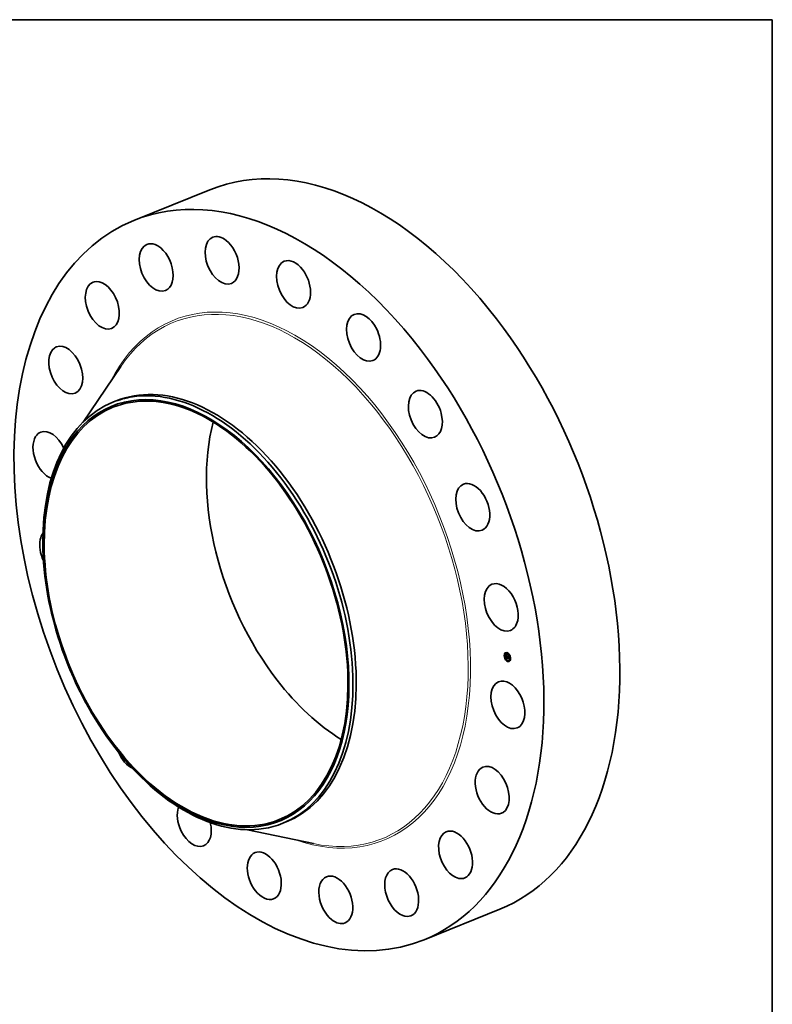
# Model space of a CAD drawing. Extents: x 0 to 10.8, y 0 to 8.2.
# Drawn here: x 6.8 to 10.8, y 3 to 8.2 of the extents above; entities that cross this region are included whole.
import ezdxf

# ---------------------------------------------------------------- set-up
doc = ezdxf.new("R2010")
doc.units = 0
doc.header["$MEASUREMENT"] = 0
doc.layers.get('0').update_dxf_attribs({"lineweight": 13})
doc.layers.add('1', color=7, linetype='Continuous', lineweight=13)

msp = doc.modelspace()

# ---------------------------------------------------------------- linework, layer by layer
at = {"color": 7, "lineweight": 35, "ltscale": 0.010825}
for p, q in [((7.374721, 7.189441), (7.776293, 7.351442)), ((8.908686, 3.387211), (9.310257, 3.549212))]:
    msp.add_line(p, q, dxfattribs=at)
at = {"color": 7, "lineweight": 35, "ltscale": 0.008894}
msp.add_line((7.106486, 6.123282), (7.306257, 6.417653), dxfattribs=at)
at = {"color": 7, "lineweight": 35, "ltscale": 0.000465}
for p, q in [((7.264255, 6.228315), (7.281502, 6.235273)), ((8.162186, 4.002619), (8.179433, 4.009577))]:
    msp.add_line(p, q, dxfattribs=at)
at = {"color": 7, "lineweight": 35, "ltscale": 3e-05}
for p, q in [((9.338194, 4.901264), (9.337099, 4.900822)), ((9.339317, 4.898482), (9.338222, 4.89804)), ((9.3431, 4.899855), (9.342005, 4.899413)), ((9.348426, 4.903688), (9.34733, 4.903247)), ((9.349548, 4.900906), (9.348453, 4.900464)), ((9.359482, 4.894089), (9.358387, 4.893647)), ((9.334782, 4.888236), (9.333686, 4.887794)), ((9.335904, 4.885454), (9.334809, 4.885012)), ((9.340186, 4.872236), (9.339091, 4.871794)), ((9.341309, 4.869454), (9.340214, 4.869012)), ((9.345055, 4.884992), (9.34615, 4.885434)), ((9.345161, 4.870989), (9.346256, 4.87143)), ((9.345398, 4.87108), (9.346493, 4.871522)), ((9.345456, 4.875702), (9.346551, 4.876144)), ((9.345631, 4.871164), (9.346726, 4.871606)), ((9.345824, 4.87547), (9.346919, 4.875912)), ((9.34586, 4.871241), (9.346956, 4.871682)), ((9.346007, 4.875516), (9.347103, 4.875958)), ((9.346085, 4.871309), (9.347181, 4.871751)), ((9.34786, 4.88833), (9.348955, 4.888772)), ((9.348161, 4.883946), (9.349256, 4.884387)), ((9.348207, 4.88364), (9.349302, 4.884082)), ((9.348779, 4.883737), (9.349874, 4.884179)), ((9.349124, 4.883621), (9.35022, 4.884063)), ((9.349323, 4.883554), (9.350418, 4.883996)), ((9.351243, 4.862637), (9.350147, 4.862195)), ((9.352365, 4.859855), (9.35127, 4.859413)), ((9.357691, 4.863688), (9.356596, 4.863246)), ((9.360604, 4.891307), (9.359509, 4.890865)), ((9.361474, 4.865061), (9.360379, 4.86462)), ((9.362596, 4.862279), (9.361501, 4.861837)), ((9.364887, 4.878089), (9.363791, 4.877648)), ((9.366009, 4.875307), (9.364914, 4.874865))]:
    msp.add_line(p, q, dxfattribs=at)
at = {"color": 7, "lineweight": 35, "ltscale": 5e-06}
for p, q in [((9.343484, 4.894373), (9.343611, 4.894212)), ((9.343611, 4.894212), (9.343731, 4.89406)), ((9.343731, 4.89406), (9.343846, 4.893918)), ((9.344011, 4.89449), (9.344192, 4.894563)), ((9.344254, 4.894155), (9.344446, 4.894233)), ((9.344496, 4.893842), (9.344697, 4.893923)), ((9.345215, 4.892489), (9.345352, 4.892369)), ((9.345352, 4.892369), (9.345498, 4.892244)), ((9.345621, 4.891916), (9.345451, 4.891844)), ((9.345498, 4.892244), (9.345652, 4.892113)), ((9.345621, 4.891916), (9.345799, 4.891988)), ((9.345805, 4.891983), (9.345621, 4.891916)), ((9.345652, 4.892113), (9.345805, 4.891983)), ((9.346256, 4.892419), (9.346168, 4.892243)), ((9.344438, 4.890316), (9.344427, 4.890097)), ((9.344456, 4.890514), (9.344438, 4.890316)), ((9.344481, 4.890693), (9.344456, 4.890514)), ((9.344597, 4.883294), (9.344792, 4.883373)), ((9.344781, 4.889961), (9.344973, 4.890038)), ((9.344782, 4.889606), (9.344974, 4.889683)), ((9.344797, 4.890281), (9.344986, 4.890357)), ((9.344801, 4.889214), (9.344988, 4.889289)), ((9.344821, 4.888936), (9.345003, 4.88901)), ((9.344831, 4.890564), (9.34502, 4.890641)), ((9.344843, 4.888664), (9.345022, 4.888736)), ((9.344865, 4.888398), (9.345045, 4.88847)), ((9.344882, 4.890812), (9.34508, 4.890892)), ((9.344889, 4.888137), (9.345072, 4.888211)), ((9.344952, 4.891023), (9.345039, 4.891199)), ((9.344971, 4.889896), (9.344973, 4.889715)), ((9.344973, 4.889715), (9.344978, 4.889521)), ((9.344978, 4.889521), (9.344986, 4.889314)), ((9.345054, 4.890807), (9.345012, 4.890599)), ((9.345013, 4.888859), (9.345027, 4.888677)), ((9.345027, 4.888677), (9.345045, 4.888478)), ((9.345045, 4.888478), (9.345067, 4.888261)), ((9.345114, 4.891002), (9.345054, 4.890807)), ((9.345193, 4.891184), (9.345114, 4.891002)), ((9.345143, 4.891338), (9.345337, 4.891417)), ((9.345162, 4.879349), (9.345159, 4.879162)), ((9.345159, 4.879162), (9.345163, 4.878961)), ((9.345163, 4.878961), (9.345175, 4.878747)), ((9.345175, 4.878747), (9.345188, 4.878566)), ((9.345188, 4.878566), (9.345204, 4.878384)), ((9.34529, 4.891354), (9.345193, 4.891184)), ((9.345204, 4.878384), (9.345222, 4.878202)), ((9.345222, 4.878202), (9.345243, 4.878018)), ((9.345243, 4.878018), (9.345266, 4.877834)), ((9.345406, 4.89151), (9.34529, 4.891354)), ((9.345456, 4.875702), (9.345454, 4.875505)), ((9.345454, 4.875505), (9.345455, 4.87531)), ((9.345455, 4.87531), (9.345459, 4.875119)), ((9.345459, 4.875119), (9.345467, 4.87493)), ((9.345467, 4.87493), (9.345478, 4.874744)), ((9.345559, 4.879158), (9.34576, 4.879239)), ((9.345565, 4.878994), (9.345759, 4.879072)), ((9.345567, 4.879694), (9.345589, 4.87989)), ((9.345574, 4.878817), (9.345764, 4.878894)), ((9.345585, 4.878628), (9.345574, 4.878817)), ((9.345585, 4.878628), (9.345775, 4.878705)), ((9.345603, 4.873803), (9.345651, 4.873597)), ((9.345651, 4.873597), (9.345706, 4.873404)), ((9.345706, 4.873404), (9.345768, 4.873222)), ((9.345762, 4.879348), (9.345757, 4.87916)), ((9.345757, 4.87916), (9.34576, 4.878965)), ((9.34576, 4.878965), (9.34577, 4.878762)), ((9.345775, 4.879527), (9.345762, 4.879348)), ((9.345768, 4.873222), (9.345836, 4.873052)), ((9.345858, 4.874871), (9.346041, 4.874945)), ((9.345876, 4.874647), (9.346056, 4.87472)), ((9.345901, 4.874434), (9.345876, 4.874647)), ((9.345901, 4.874434), (9.346077, 4.874506)), ((9.345931, 4.874232), (9.345901, 4.874434)), ((9.345931, 4.874232), (9.346104, 4.874302)), ((9.345967, 4.874041), (9.345931, 4.874232)), ((9.345967, 4.874041), (9.346137, 4.874109)), ((9.34601, 4.87386), (9.345967, 4.874041)), ((9.34601, 4.87386), (9.346177, 4.873927)), ((9.346049, 4.874806), (9.346066, 4.874604)), ((9.346066, 4.874604), (9.346088, 4.874413)), ((9.346088, 4.874413), (9.346115, 4.874231)), ((9.346171, 4.873382), (9.346341, 4.87345)), ((9.346237, 4.873243), (9.346407, 4.873312)), ((9.346388, 4.872996), (9.346569, 4.873069)), ((9.346478, 4.87288), (9.346664, 4.872955)), ((9.346736, 4.871467), (9.346523, 4.871422)), ((9.346577, 4.872768), (9.346775, 4.872848)), ((9.346945, 4.871504), (9.346736, 4.871467)), ((9.346833, 4.871927), (9.346992, 4.871836)), ((9.34715, 4.871533), (9.346945, 4.871504)), ((9.346992, 4.871836), (9.347162, 4.871752)), ((9.347162, 4.871752), (9.347342, 4.871675)), ((9.347381, 4.872187), (9.347222, 4.872273)), ((9.34755, 4.872105), (9.347381, 4.872187)), ((9.348785, 4.883441), (9.348803, 4.883255)), ((9.348803, 4.883255), (9.348832, 4.88307)), ((9.348832, 4.88307), (9.348872, 4.882887)), ((9.348872, 4.882887), (9.348922, 4.882705)), ((9.34888, 4.888232), (9.349069, 4.888308)), ((9.348922, 4.882705), (9.348984, 4.882524)), ((9.348984, 4.882524), (9.349056, 4.882344)), ((9.349056, 4.882344), (9.34914, 4.882165)), ((9.349142, 4.88343), (9.349124, 4.883621)), ((9.34914, 4.882165), (9.349234, 4.881988)), ((9.349142, 4.88343), (9.349328, 4.883505)), ((9.349169, 4.883244), (9.349142, 4.88343)), ((9.349152, 4.881769), (9.349323, 4.881838)), ((9.349169, 4.883244), (9.34935, 4.883318)), ((9.349204, 4.883063), (9.349169, 4.883244)), ((9.349204, 4.883063), (9.349384, 4.883135)), ((9.349248, 4.882886), (9.349204, 4.883063)), ((9.349234, 4.881988), (9.349339, 4.881812)), ((9.349248, 4.882886), (9.349428, 4.882958)), ((9.349302, 4.882713), (9.349248, 4.882886)), ((9.349302, 4.882713), (9.349482, 4.882786)), ((9.349339, 4.881812), (9.349455, 4.881637)), ((9.349364, 4.882545), (9.349546, 4.882619)), ((9.349435, 4.882381), (9.349619, 4.882456)), ((9.349515, 4.882222), (9.349701, 4.882297)), ((9.349604, 4.882067), (9.34979, 4.882142)), ((9.349843, 4.882055), (9.349701, 4.881917)), ((9.353672, 4.886068), (9.353861, 4.886144)), ((9.354331, 4.876465), (9.35452, 4.876541))]:
    msp.add_line(p, q, dxfattribs=at)
at = {"color": 7, "lineweight": 35, "ltscale": 0.000261}
msp.add_line((9.344199, 4.883957), (9.343484, 4.894373), dxfattribs=at)
at = {"color": 7, "lineweight": 35, "ltscale": 4e-06}
for p, q in [((9.343768, 4.894846), (9.343881, 4.894984)), ((9.343768, 4.894846), (9.343933, 4.894913)), ((9.343846, 4.893918), (9.343956, 4.893783)), ((9.343956, 4.893783), (9.34406, 4.893658)), ((9.34406, 4.893658), (9.344158, 4.893542)), ((9.344158, 4.893542), (9.344251, 4.893434)), ((9.344751, 4.89291), (9.344854, 4.892813)), ((9.344854, 4.892813), (9.344966, 4.892711)), ((9.344966, 4.892711), (9.345086, 4.892603)), ((9.345086, 4.892603), (9.345215, 4.892489)), ((9.345295, 4.891768), (9.345153, 4.891688)), ((9.345451, 4.891844), (9.345295, 4.891768)), ((9.344262, 4.883034), (9.344372, 4.882924)), ((9.344514, 4.890852), (9.344481, 4.890693)), ((9.344553, 4.890991), (9.344514, 4.890852)), ((9.345026, 4.891603), (9.344912, 4.891513)), ((9.344973, 4.890063), (9.344971, 4.889896)), ((9.344978, 4.890217), (9.344973, 4.890063)), ((9.344986, 4.890358), (9.344978, 4.890217)), ((9.345153, 4.891688), (9.345026, 4.891603)), ((9.345039, 4.891199), (9.345143, 4.891338)), ((9.345143, 4.891338), (9.345266, 4.891442)), ((9.345172, 4.879522), (9.345162, 4.879349)), ((9.34519, 4.879682), (9.345172, 4.879522)), ((9.345214, 4.879828), (9.34519, 4.879682)), ((9.345266, 4.891442), (9.345406, 4.89151)), ((9.34537, 4.881877), (9.345471, 4.881775)), ((9.345471, 4.881775), (9.345577, 4.881672)), ((9.345556, 4.87931), (9.345557, 4.87945)), ((9.345559, 4.879158), (9.345556, 4.87931)), ((9.345565, 4.878994), (9.345559, 4.879158)), ((9.345574, 4.878817), (9.345565, 4.878994)), ((9.345577, 4.881672), (9.345688, 4.881568)), ((9.345589, 4.87989), (9.345624, 4.880041)), ((9.345688, 4.881568), (9.345803, 4.881464)), ((9.34577, 4.878762), (9.345782, 4.878621)), ((9.345796, 4.879699), (9.345775, 4.879527)), ((9.345782, 4.878621), (9.345798, 4.878475)), ((9.345824, 4.879864), (9.345796, 4.879699)), ((9.345798, 4.878475), (9.345818, 4.878324)), ((9.345803, 4.881464), (9.345923, 4.88136)), ((9.34586, 4.88002), (9.345824, 4.879864)), ((9.345836, 4.873052), (9.345911, 4.872893)), ((9.345842, 4.880357), (9.346005, 4.880423)), ((9.345904, 4.880169), (9.34586, 4.88002)), ((9.345955, 4.880311), (9.345904, 4.880169)), ((9.345911, 4.872893), (9.345993, 4.872747)), ((9.345923, 4.88136), (9.346047, 4.881255)), ((9.346014, 4.880444), (9.345955, 4.880311)), ((9.345993, 4.872747), (9.346083, 4.87261)), ((9.346058, 4.87369), (9.34601, 4.87386)), ((9.346047, 4.881255), (9.346176, 4.881149)), ((9.346058, 4.87369), (9.346223, 4.873757)), ((9.346112, 4.87353), (9.346058, 4.87369)), ((9.346083, 4.87261), (9.346183, 4.872479)), ((9.346112, 4.87353), (9.346277, 4.873597)), ((9.346171, 4.873382), (9.346112, 4.87353)), ((9.346115, 4.874231), (9.346147, 4.874059)), ((9.346147, 4.874059), (9.346184, 4.873897)), ((9.346237, 4.873243), (9.346171, 4.873382)), ((9.346176, 4.881149), (9.34631, 4.881042)), ((9.346183, 4.872479), (9.346293, 4.872356)), ((9.346184, 4.873897), (9.346227, 4.873745)), ((9.346333, 4.880709), (9.346185, 4.880694)), ((9.346227, 4.873745), (9.346274, 4.873603)), ((9.346293, 4.872356), (9.346413, 4.872239)), ((9.34631, 4.881042), (9.346449, 4.880936)), ((9.346492, 4.880715), (9.346333, 4.880709)), ((9.346478, 4.87288), (9.346388, 4.872996)), ((9.346413, 4.872239), (9.346543, 4.872128)), ((9.346449, 4.880936), (9.346592, 4.880828)), ((9.346577, 4.872768), (9.346478, 4.87288)), ((9.346592, 4.880828), (9.346492, 4.880715)), ((9.346543, 4.872128), (9.346683, 4.872024)), ((9.346686, 4.872661), (9.346577, 4.872768)), ((9.346683, 4.872024), (9.346833, 4.871927)), ((9.346805, 4.872558), (9.346686, 4.872661)), ((9.346934, 4.872459), (9.346805, 4.872558)), ((9.346883, 4.87275), (9.346996, 4.872665)), ((9.347073, 4.872364), (9.346934, 4.872459)), ((9.346996, 4.872665), (9.347117, 4.872584)), ((9.347222, 4.872273), (9.347073, 4.872364)), ((9.347117, 4.872584), (9.347247, 4.872507)), ((9.347247, 4.872507), (9.347385, 4.872434)), ((9.347381, 4.872187), (9.34754, 4.872251)), ((9.347385, 4.872434), (9.347532, 4.872366)), ((9.348779, 4.883737), (9.348779, 4.883591)), ((9.348779, 4.883591), (9.348785, 4.883441)), ((9.348967, 4.888599), (9.348955, 4.888772)), ((9.349364, 4.882545), (9.349302, 4.882713)), ((9.349323, 4.883554), (9.349338, 4.8834)), ((9.349338, 4.8834), (9.349361, 4.883247)), ((9.349361, 4.883247), (9.349392, 4.883094)), ((9.349435, 4.882381), (9.349364, 4.882545)), ((9.349392, 4.883094), (9.349432, 4.882943)), ((9.349432, 4.882943), (9.34948, 4.882793)), ((9.349515, 4.882222), (9.349435, 4.882381)), ((9.34948, 4.882793), (9.349536, 4.882644)), ((9.349604, 4.882067), (9.349515, 4.882222)), ((9.349536, 4.882644), (9.3496, 4.882495)), ((9.3496, 4.882495), (9.349673, 4.882347)), ((9.349701, 4.881917), (9.349604, 4.882067)), ((9.349673, 4.882347), (9.349754, 4.882201)), ((9.349754, 4.882201), (9.349843, 4.882055)), ((9.350233, 4.883921), (9.35022, 4.884063))]:
    msp.add_line(p, q, dxfattribs=at)
at = {"color": 7, "lineweight": 35, "ltscale": 1.1e-05}
for p, q in [((9.344011, 4.89449), (9.343768, 4.894846)), ((9.343881, 4.894984), (9.344143, 4.894626)), ((9.344143, 4.894626), (9.344401, 4.89429)), ((9.345824, 4.87547), (9.345456, 4.875702)), ((9.34563, 4.878084), (9.34604, 4.878249)), ((9.346919, 4.875912), (9.346551, 4.876144)), ((9.348443, 4.88282), (9.34885, 4.882985))]:
    msp.add_line(p, q, dxfattribs=at)
at = {"color": 7, "lineweight": 35, "ltscale": 1e-05}
for p, q in [((9.344254, 4.894155), (9.344011, 4.89449)), ((9.344496, 4.893842), (9.344254, 4.894155)), ((9.344401, 4.89429), (9.344652, 4.893977)), ((9.344652, 4.893977), (9.344898, 4.893686)), ((9.344801, 4.889214), (9.344782, 4.889606)), ((9.346185, 4.880694), (9.346565, 4.880848)), ((9.346629, 4.881581), (9.346931, 4.881331)), ((9.346945, 4.871504), (9.34731, 4.871651)), ((9.348553, 4.882578), (9.348917, 4.882725))]:
    msp.add_line(p, q, dxfattribs=at)
at = {"color": 7, "lineweight": 35, "ltscale": 6e-06}
for p, q in [((9.344251, 4.893434), (9.344419, 4.893246)), ((9.344419, 4.893246), (9.344571, 4.893086)), ((9.344571, 4.893086), (9.344751, 4.89291)), ((9.344737, 4.89355), (9.344945, 4.893634)), ((9.344977, 4.893279), (9.34519, 4.893365)), ((9.345217, 4.89303), (9.345432, 4.893116)), ((9.345456, 4.892801), (9.345672, 4.892888)), ((9.345694, 4.892594), (9.345911, 4.892682)), ((9.345931, 4.892408), (9.34615, 4.892496)), ((9.344427, 4.890097), (9.344424, 4.889859)), ((9.344424, 4.889859), (9.344427, 4.889602)), ((9.344597, 4.883294), (9.344682, 4.88351)), ((9.344735, 4.883112), (9.344597, 4.883294)), ((9.344682, 4.88351), (9.34483, 4.883325)), ((9.344735, 4.883112), (9.344941, 4.883195)), ((9.344891, 4.882922), (9.344735, 4.883112)), ((9.34483, 4.883325), (9.344995, 4.883132)), ((9.344831, 4.890564), (9.344882, 4.890812)), ((9.344882, 4.890812), (9.344952, 4.891023)), ((9.344914, 4.887882), (9.344889, 4.888137)), ((9.344891, 4.882922), (9.345106, 4.883009)), ((9.344952, 4.891023), (9.34516, 4.891107)), ((9.345012, 4.890599), (9.344986, 4.890358)), ((9.344986, 4.889314), (9.344998, 4.889093)), ((9.344998, 4.889093), (9.345013, 4.888859)), ((9.345039, 4.891199), (9.34525, 4.891284)), ((9.345067, 4.888261), (9.345093, 4.888026)), ((9.345067, 4.882726), (9.345289, 4.882815)), ((9.345093, 4.888026), (9.345123, 4.887773)), ((9.345398, 4.87108), (9.345161, 4.870989)), ((9.34526, 4.882522), (9.345488, 4.882613)), ((9.345631, 4.871164), (9.345398, 4.87108)), ((9.345473, 4.88231), (9.345704, 4.882404)), ((9.345478, 4.874744), (9.345499, 4.874491)), ((9.345499, 4.874491), (9.345527, 4.87425)), ((9.345527, 4.87425), (9.345562, 4.87402)), ((9.345556, 4.87931), (9.345766, 4.879395)), ((9.345557, 4.87945), (9.345567, 4.879694)), ((9.345557, 4.87945), (9.345777, 4.879539)), ((9.345562, 4.87402), (9.345603, 4.873803)), ((9.34586, 4.871241), (9.345631, 4.871164)), ((9.345704, 4.882092), (9.345938, 4.882186)), ((9.34575, 4.880272), (9.345979, 4.880364)), ((9.345876, 4.874647), (9.345858, 4.874871)), ((9.346085, 4.871309), (9.34586, 4.871241)), ((9.345954, 4.881866), (9.346189, 4.881961)), ((9.346306, 4.87137), (9.346085, 4.871309)), ((9.346222, 4.881633), (9.346457, 4.881728)), ((9.346493, 4.871522), (9.346256, 4.87143)), ((9.346523, 4.871422), (9.346306, 4.87137)), ((9.346333, 4.880709), (9.346571, 4.880805)), ((9.346385, 4.873348), (9.346518, 4.87313)), ((9.346726, 4.871606), (9.346493, 4.871522)), ((9.346509, 4.881393), (9.346743, 4.881487)), ((9.346518, 4.87313), (9.346683, 4.872932)), ((9.346621, 4.890777), (9.346713, 4.891001)), ((9.346686, 4.872661), (9.346891, 4.872744)), ((9.346956, 4.871682), (9.346726, 4.871606)), ((9.346805, 4.872558), (9.347024, 4.872646)), ((9.346931, 4.881331), (9.346883, 4.881093)), ((9.346934, 4.872459), (9.347168, 4.872553)), ((9.347181, 4.871751), (9.346956, 4.871682)), ((9.347342, 4.871675), (9.34715, 4.871533)), ((9.348679, 4.882352), (9.348553, 4.882578)), ((9.348821, 4.882142), (9.348679, 4.882352)), ((9.348978, 4.881948), (9.348821, 4.882142)), ((9.348978, 4.881948), (9.349206, 4.88204)), ((9.349152, 4.881769), (9.348978, 4.881948)), ((9.349342, 4.881607), (9.349152, 4.881769)), ((9.349892, 4.889929), (9.3498, 4.889706)), ((9.354231, 4.880753), (9.354049, 4.880569)), ((9.354844, 4.871822), (9.354661, 4.871659))]:
    msp.add_line(p, q, dxfattribs=at)
at = {"color": 7, "lineweight": 35, "ltscale": 9e-06}
for p, q in [((9.344737, 4.89355), (9.344496, 4.893842)), ((9.344977, 4.893279), (9.344737, 4.89355)), ((9.344898, 4.893686), (9.345138, 4.893419)), ((9.345217, 4.89303), (9.344977, 4.893279)), ((9.344561, 4.887482), (9.344579, 4.887113)), ((9.344782, 4.889606), (9.344781, 4.889961)), ((9.344942, 4.887589), (9.345273, 4.887722)), ((9.346222, 4.881633), (9.345954, 4.881866)), ((9.346076, 4.88206), (9.346344, 4.881824)), ((9.346509, 4.881393), (9.346222, 4.881633)), ((9.346344, 4.881824), (9.346629, 4.881581)), ((9.346621, 4.890777), (9.346965, 4.890916)), ((9.348679, 4.882352), (9.349001, 4.882482)), ((9.349124, 4.883621), (9.348779, 4.883737)), ((9.349018, 4.886215), (9.349349, 4.886348)), ((9.35022, 4.884063), (9.349874, 4.884179))]:
    msp.add_line(p, q, dxfattribs=at)
at = {"color": 7, "lineweight": 35, "ltscale": 3.8e-05}
for p, q in [((9.344812, 4.891419), (9.344707, 4.892953)), ((9.347964, 4.886815), (9.34786, 4.88833))]:
    msp.add_line(p, q, dxfattribs=at)
at = {"color": 7, "lineweight": 35, "ltscale": 8e-06}
for p, q in [((9.345138, 4.893419), (9.345373, 4.893173)), ((9.345456, 4.892801), (9.345217, 4.89303)), ((9.345373, 4.893173), (9.345602, 4.892951)), ((9.345694, 4.892594), (9.345456, 4.892801)), ((9.345931, 4.892408), (9.345694, 4.892594)), ((9.344781, 4.889961), (9.344797, 4.890281)), ((9.345376, 4.882724), (9.345592, 4.88251)), ((9.345704, 4.882092), (9.345473, 4.88231)), ((9.345592, 4.88251), (9.345826, 4.882289)), ((9.345954, 4.881866), (9.345704, 4.882092)), ((9.345826, 4.882289), (9.346076, 4.88206)), ((9.348207, 4.88364), (9.348161, 4.883946)), ((9.349302, 4.884082), (9.349256, 4.884387))]:
    msp.add_line(p, q, dxfattribs=at)
at = {"color": 7, "lineweight": 35, "ltscale": 7e-06}
for p, q in [((9.345602, 4.892951), (9.345826, 4.892751)), ((9.345826, 4.892751), (9.346044, 4.892574)), ((9.346168, 4.892243), (9.345931, 4.892408)), ((9.346044, 4.892574), (9.346256, 4.892419)), ((9.344427, 4.889602), (9.344437, 4.889324)), ((9.344437, 4.889324), (9.344455, 4.889027)), ((9.344797, 4.890281), (9.344831, 4.890564)), ((9.344821, 4.888936), (9.344801, 4.889214)), ((9.344843, 4.888664), (9.344821, 4.888936)), ((9.344865, 4.888398), (9.344843, 4.888664)), ((9.344889, 4.888137), (9.344865, 4.888398)), ((9.345067, 4.882726), (9.344891, 4.882922)), ((9.344942, 4.887589), (9.344914, 4.887882)), ((9.344995, 4.883132), (9.345177, 4.882932)), ((9.34526, 4.882522), (9.345067, 4.882726)), ((9.345177, 4.882932), (9.345376, 4.882724)), ((9.345473, 4.88231), (9.34526, 4.882522)), ((9.345567, 4.879694), (9.345812, 4.879793)), ((9.345589, 4.87989), (9.345855, 4.879997)), ((9.345624, 4.880041), (9.345898, 4.880151)), ((9.345678, 4.880167), (9.345942, 4.880273)), ((9.346388, 4.872996), (9.346237, 4.873243)), ((9.346274, 4.873603), (9.346385, 4.873348)), ((9.346683, 4.872932), (9.346883, 4.87275)), ((9.347073, 4.872364), (9.347325, 4.872466)), ((9.347222, 4.872273), (9.347494, 4.872383)), ((9.347532, 4.872366), (9.34755, 4.872105)), ((9.34827, 4.883351), (9.348207, 4.88364)), ((9.348348, 4.883078), (9.34827, 4.883351)), ((9.348443, 4.88282), (9.348348, 4.883078)), ((9.348553, 4.882578), (9.348443, 4.88282)), ((9.348821, 4.882142), (9.349098, 4.882254)), ((9.34888, 4.888232), (9.349059, 4.888456))]:
    msp.add_line(p, q, dxfattribs=at)
at = {"color": 7, "lineweight": 35, "ltscale": 3.4e-05}
msp.add_line((9.345055, 4.884992), (9.344199, 4.883957), dxfattribs=at)
at = {"color": 7, "lineweight": 35, "ltscale": 0.000302}
msp.add_line((9.345161, 4.870989), (9.344262, 4.883034), dxfattribs=at)
at = {"color": 7, "lineweight": 35, "ltscale": 3.6e-05}
msp.add_line((9.344372, 4.882924), (9.34537, 4.881877), dxfattribs=at)
at = {"color": 7, "lineweight": 35, "ltscale": 1.4e-05}
for p, q in [((9.344455, 4.889027), (9.344501, 4.888453)), ((9.34563, 4.878084), (9.345585, 4.878628)), ((9.34827, 4.883351), (9.348781, 4.883557))]:
    msp.add_line(p, q, dxfattribs=at)
at = {"color": 7, "lineweight": 35, "ltscale": 2.4e-05}
for p, q in [((9.344501, 4.888453), (9.344561, 4.887482)), ((9.346306, 4.87137), (9.347207, 4.871733))]:
    msp.add_line(p, q, dxfattribs=at)
at = {"color": 7, "lineweight": 35, "ltscale": 3e-06}
for p, q in [((9.344599, 4.89111), (9.344553, 4.890991)), ((9.344657, 4.891218), (9.344599, 4.89111)), ((9.344728, 4.891321), (9.344657, 4.891218)), ((9.344813, 4.891419), (9.344728, 4.891321)), ((9.344912, 4.891513), (9.344813, 4.891419)), ((9.345246, 4.879961), (9.345214, 4.879828)), ((9.345286, 4.880081), (9.345246, 4.879961)), ((9.345266, 4.891442), (9.345394, 4.891494)), ((9.345332, 4.880186), (9.345286, 4.880081)), ((9.345386, 4.880279), (9.345332, 4.880186)), ((9.345449, 4.88036), (9.345386, 4.880279)), ((9.345522, 4.880433), (9.345449, 4.88036)), ((9.345606, 4.880498), (9.345522, 4.880433)), ((9.345701, 4.880554), (9.345606, 4.880498)), ((9.345624, 4.880041), (9.345678, 4.880167)), ((9.345678, 4.880167), (9.34575, 4.880272)), ((9.345806, 4.880601), (9.345701, 4.880554)), ((9.34575, 4.880272), (9.345842, 4.880357)), ((9.345922, 4.880641), (9.345806, 4.880601)), ((9.345842, 4.880357), (9.345952, 4.88042)), ((9.346048, 4.880672), (9.345922, 4.880641)), ((9.346185, 4.880694), (9.346048, 4.880672)), ((9.349329, 4.883959), (9.349302, 4.884082)), ((9.349342, 4.881607), (9.349447, 4.881649)), ((9.349455, 4.881637), (9.349342, 4.881607))]:
    msp.add_line(p, q, dxfattribs=at)
at = {"color": 7, "lineweight": 35, "ltscale": 9.1e-05}
for p, q in [((9.344579, 4.887113), (9.348023, 4.885952)), ((9.352455, 4.885057), (9.349018, 4.886215))]:
    msp.add_line(p, q, dxfattribs=at)
at = {"color": 7, "lineweight": 35, "ltscale": 8e-05}
msp.add_line((9.347981, 4.886565), (9.344942, 4.887589), dxfattribs=at)
at = {"color": 7, "lineweight": 35, "ltscale": 8.2e-05}
for p, q in [((9.348161, 4.883946), (9.345055, 4.884992)), ((9.349256, 4.884387), (9.34615, 4.885434))]:
    msp.add_line(p, q, dxfattribs=at)
at = {"color": 7, "lineweight": 35, "ltscale": 4.7e-05}
msp.add_line((9.345248, 4.88507), (9.34512, 4.886931), dxfattribs=at)
at = {"color": 7, "lineweight": 35, "ltscale": 7.5e-05}
msp.add_line((9.345123, 4.887773), (9.347964, 4.886815), dxfattribs=at)
at = {"color": 7, "lineweight": 35, "ltscale": 0.000212}
msp.add_line((9.345266, 4.877834), (9.353251, 4.875025), dxfattribs=at)
at = {"color": 7, "lineweight": 35, "ltscale": 3.2e-05}
for p, q in [((9.345581, 4.880478), (9.345485, 4.881761)), ((9.35235, 4.884494), (9.353218, 4.885456))]:
    msp.add_line(p, q, dxfattribs=at)
at = {"color": 7, "lineweight": 35, "ltscale": 0.000202}
msp.add_line((9.353297, 4.8755), (9.34563, 4.878084), dxfattribs=at)
at = {"color": 7, "lineweight": 35, "ltscale": 4.4e-05}
msp.add_line((9.345923, 4.875891), (9.345792, 4.877649), dxfattribs=at)
at = {"color": 7, "lineweight": 35, "ltscale": 1.9e-05}
msp.add_line((9.345806, 4.880601), (9.346513, 4.880887), dxfattribs=at)
at = {"color": 7, "lineweight": 35, "ltscale": 0.000195}
msp.add_line((9.345818, 4.878324), (9.353218, 4.875821), dxfattribs=at)
at = {"color": 7, "lineweight": 35, "ltscale": 1.5e-05}
for p, q in [((9.345858, 4.874871), (9.345824, 4.87547)), ((9.346736, 4.871467), (9.347298, 4.871694)), ((9.348023, 4.885952), (9.347981, 4.886565))]:
    msp.add_line(p, q, dxfattribs=at)
at = {"color": 7, "lineweight": 35, "ltscale": 1.6e-05}
for p, q in [((9.345922, 4.880641), (9.34652, 4.880882)), ((9.347964, 4.886815), (9.348551, 4.887052)), ((9.347981, 4.886565), (9.348568, 4.886802)), ((9.348023, 4.885952), (9.34861, 4.886189))]:
    msp.add_line(p, q, dxfattribs=at)
at = {"color": 7, "lineweight": 35, "ltscale": 2e-06}
msp.add_line((9.345952, 4.88042), (9.346014, 4.880444), dxfattribs=at)
at = {"color": 7, "lineweight": 35, "ltscale": 0.000193}
msp.add_line((9.353329, 4.873048), (9.346007, 4.875516), dxfattribs=at)
at = {"color": 7, "lineweight": 35, "ltscale": 1.8e-05}
msp.add_line((9.346007, 4.875516), (9.346049, 4.874806), dxfattribs=at)
at = {"color": 7, "lineweight": 35, "ltscale": 1.3e-05}
msp.add_line((9.346048, 4.880672), (9.346537, 4.880869), dxfattribs=at)
at = {"color": 7, "lineweight": 35, "ltscale": 2.6e-05}
msp.add_line((9.346256, 4.87143), (9.346177, 4.872487), dxfattribs=at)
at = {"color": 7, "lineweight": 35, "ltscale": 6.1e-05}
msp.add_line((9.34786, 4.88833), (9.346506, 4.890355), dxfattribs=at)
at = {"color": 7, "lineweight": 35, "ltscale": 8.1e-05}
msp.add_line((9.346506, 4.890355), (9.349589, 4.889316), dxfattribs=at)
at = {"color": 7, "lineweight": 35, "ltscale": 1.2e-05}
for p, q in [((9.346883, 4.881093), (9.346509, 4.881393)), ((9.348348, 4.883078), (9.348802, 4.883261))]:
    msp.add_line(p, q, dxfattribs=at)
at = {"color": 7, "lineweight": 35, "ltscale": 2e-05}
for p, q in [((9.346523, 4.871422), (9.347249, 4.871715)), ((9.353218, 4.875821), (9.353963, 4.876121))]:
    msp.add_line(p, q, dxfattribs=at)
at = {"color": 7, "lineweight": 35, "ltscale": 8.4e-05}
for p, q in [((9.3498, 4.889706), (9.346621, 4.890777)), ((9.346713, 4.891001), (9.349892, 4.889929))]:
    msp.add_line(p, q, dxfattribs=at)
at = {"color": 7, "lineweight": 35, "ltscale": 0.000185}
msp.add_line((9.354133, 4.873588), (9.347103, 4.875958), dxfattribs=at)
at = {"color": 7, "lineweight": 35, "ltscale": 2.9e-05}
for p, q in [((9.348955, 4.888772), (9.348301, 4.88975)), ((9.353251, 4.875025), (9.353972, 4.875939))]:
    msp.add_line(p, q, dxfattribs=at)
at = {"color": 7, "lineweight": 35, "ltscale": 4.2e-05}
msp.add_line((9.349589, 4.889316), (9.348483, 4.888042), dxfattribs=at)
at = {"color": 7, "lineweight": 35, "ltscale": 5.8e-05}
msp.add_line((9.348483, 4.888042), (9.348641, 4.885744), dxfattribs=at)
at = {"color": 7, "lineweight": 35, "ltscale": 9.8e-05}
msp.add_line((9.348641, 4.885744), (9.35235, 4.884494), dxfattribs=at)
at = {"color": 7, "lineweight": 35, "ltscale": 5.1e-05}
msp.add_line((9.349018, 4.886215), (9.34888, 4.888232), dxfattribs=at)
at = {"color": 7, "lineweight": 35, "ltscale": 5.2e-05}
msp.add_line((9.349059, 4.888456), (9.3492, 4.886399), dxfattribs=at)
at = {"color": 7, "lineweight": 35, "ltscale": 8.3e-05}
for p, q in [((9.3492, 4.886399), (9.352349, 4.885337)), ((9.352487, 4.882487), (9.349323, 4.883554))]:
    msp.add_line(p, q, dxfattribs=at)
at = {"color": 7, "lineweight": 35, "ltscale": 7.8e-05}
msp.add_line((9.353387, 4.882995), (9.350418, 4.883996), dxfattribs=at)
at = {"color": 7, "lineweight": 35, "ltscale": 4.8e-05}
msp.add_line((9.352349, 4.885337), (9.353832, 4.886563), dxfattribs=at)
at = {"color": 7, "lineweight": 35, "ltscale": 2.3e-05}
msp.add_line((9.352349, 4.885337), (9.353211, 4.885685), dxfattribs=at)
at = {"color": 7, "lineweight": 35, "ltscale": 2.5e-05}
for p, q in [((9.35235, 4.884494), (9.353259, 4.884861)), ((9.352487, 4.882487), (9.353397, 4.882854))]:
    msp.add_line(p, q, dxfattribs=at)
at = {"color": 7, "lineweight": 35, "ltscale": 4e-05}
msp.add_line((9.353672, 4.886068), (9.352455, 4.885057), dxfattribs=at)
at = {"color": 7, "lineweight": 35, "ltscale": 5.6e-05}
msp.add_line((9.353556, 4.880529), (9.352487, 4.882487), dxfattribs=at)
at = {"color": 7, "lineweight": 35, "ltscale": 1e-06}
msp.add_line((9.353149, 4.885634), (9.353114, 4.885646), dxfattribs=at)
at = {"color": 7, "lineweight": 35, "ltscale": 0.000123}
msp.add_line((9.353218, 4.885456), (9.353556, 4.880529), dxfattribs=at)
at = {"color": 7, "lineweight": 35, "ltscale": 4.3e-05}
msp.add_line((9.353218, 4.875821), (9.354492, 4.87695), dxfattribs=at)
at = {"color": 7, "lineweight": 35, "ltscale": 2.1e-05}
msp.add_line((9.353251, 4.875025), (9.354013, 4.875333), dxfattribs=at)
at = {"color": 7, "lineweight": 35, "ltscale": 3.5e-05}
msp.add_line((9.354331, 4.876465), (9.353297, 4.8755), dxfattribs=at)
at = {"color": 7, "lineweight": 35, "ltscale": 2.2e-05}
msp.add_line((9.353329, 4.873048), (9.354148, 4.873379), dxfattribs=at)
at = {"color": 7, "lineweight": 35, "ltscale": 4.9e-05}
msp.add_line((9.354286, 4.871354), (9.353329, 4.873048), dxfattribs=at)
at = {"color": 7, "lineweight": 35, "ltscale": 0.000138}
msp.add_line((9.354049, 4.880569), (9.353672, 4.886068), dxfattribs=at)
at = {"color": 7, "lineweight": 35, "ltscale": 0.000146}
msp.add_line((9.353832, 4.886563), (9.354231, 4.880753), dxfattribs=at)
at = {"color": 7, "lineweight": 35, "ltscale": 0.000115}
msp.add_line((9.353972, 4.875939), (9.354286, 4.871354), dxfattribs=at)
at = {"color": 7, "lineweight": 35, "ltscale": 0.00012}
msp.add_line((9.354661, 4.871659), (9.354331, 4.876465), dxfattribs=at)
at = {"color": 7, "lineweight": 35, "ltscale": 0.000128}
msp.add_line((9.354492, 4.87695), (9.354844, 4.871822), dxfattribs=at)
at = {"color": 7, "lineweight": 35, "ltscale": 0.008892}
msp.add_line((7.975663, 3.968758), (8.323713, 3.895429), dxfattribs=at)
at = {"color": 7, "lineweight": 35, "ltscale": 0.03937}
for centre, major_axis, start_param, end_param in [((8.543275, 5.450327), (0.766952, -1.901127), 1.99842421, 3.14161853), ((8.141703, 5.288326), (0.766952, -1.901127), 1.99842421, 3.14161853), ((8.141703, 5.288326), (0.766952, -1.901127), 3.14161853, 6.28321118), ((7.841182, 6.978424), (0.049197, -0.12195), 3.141597, 6.28318965), ((7.841182, 6.978424), (0.049197, -0.12195), 2.31258347, 3.141597), ((7.841182, 6.978424), (0.049197, -0.12195), 0.00000434, 2.31258347), ((7.492779, 6.940322), (0.049197, -0.12195), 3.14155202, 6.28314467), ((7.492779, 6.940322), (0.049197, -0.12195), 2.62674274, 3.14155202), ((7.492779, 6.940322), (0.049197, -0.12195), 6.28314467, 8.90992805), ((8.219001, 6.851088), (0.049197, -0.12195), 1.99842421, 3.14161853), ((8.219001, 6.851088), (0.049197, -0.12195), 3.14161853, 6.28321118), ((8.219001, 6.851088), (0.049197, -0.12195), 0.00002587, 1.99842421), ((7.207898, 6.740511), (0.049197, -0.12195), 3.14159874, 6.28319139), ((7.207898, 6.740511), (0.049197, -0.12195), 2.94090201, 3.14159874), ((7.207898, 6.740511), (0.049197, -0.12195), 0.00000608, 2.94090201), ((8.589254, 6.570777), (0.049197, -0.12195), 3.14157837, 6.28317102), ((8.589254, 6.570777), (0.049197, -0.12195), 1.68426494, 3.14157837), ((8.543275, 5.450327), (0.766952, -1.901127), 0.00002587, 1.99842421), ((8.589254, 6.570777), (0.049197, -0.12195), 6.28317102, 7.96745025), ((7.014425, 6.39855), (0.049197, -0.12195), 3.25506127, 6.28322486), ((7.014425, 6.39855), (0.049197, -0.12195), 3.1416322, 3.25506127), ((7.014425, 6.39855), (0.049197, -0.12195), 0.00003955, 3.1416322), ((8.141703, 5.288326), (0.766952, -1.901127), 0.00002587, 1.99842421), ((7.703626, 5.111596), (0.439594, -1.08967), 0.00002587, 3.14161853), ((7.730467, 5.122425), (0.448948, -1.112855), 0.00002587, 3.14161853), ((7.703626, 5.111596), (-0.44254, 1.096973), 6.14001686, 12.42320217), ((7.71322, 5.115467), (-0.448948, 1.112855), 6.14001686, 6.28321118), ((7.71322, 5.115467), (0.448948, -1.112855), 1.99842421, 2.99842421), ((8.915698, 6.164932), (0.049197, -0.12195), 3.14159874, 6.28319139), ((8.915698, 6.164932), (0.049197, -0.12195), 1.37010568, 3.14159874), ((7.71322, 5.115467), (-0.448948, 1.112855), 0.00002587, 1.99842421), ((7.703626, 5.111596), (0.439594, -1.08967), 3.14161853, 5.14001686), ((8.915698, 6.164932), (0.049197, -0.12195), 0.00000608, 1.37010568), ((8.561528, 5.457691), (0.439594, -1.08967), 3.83408996, 5.14001686), ((6.931297, 5.947912), (0.049197, -0.12195), 3.56922054, 5.78191479), ((6.931297, 5.947912), (0.049197, -0.12195), 3.14158223, 3.56922054), ((6.931297, 5.947912), (0.049197, -0.12195), 1.62608601, 3.14158223), ((7.71322, 5.115467), (-0.448948, 1.112855), 3.14161853, 5.14001686), ((9.166378, 5.673278), (0.049197, -0.12195), 3.14160755, 6.2832002), ((9.166378, 5.673278), (0.049197, -0.12195), 1.05594641, 3.14160755), ((9.166378, 5.673278), (0.049197, -0.12195), 0.0000149, 1.05594641), ((6.966652, 5.432709), (0.049197, -0.12195), 3.50581977, 3.8833798), ((6.966652, 5.432709), (0.049197, -0.12195), 3.8833798, 4.81417473), ((9.316755, 5.143942), (0.049197, -0.12195), 3.141597, 6.28318965), ((9.316755, 5.143942), (0.049197, -0.12195), 0.74178715, 3.141597), ((9.316755, 5.143942), (0.049197, -0.12195), 0.00000434, 0.74178715), ((9.3493, 4.88133), (0.00926, -0.022953), 3.141608, 5.7970965), ((9.350395, 4.881771), (-0.00926, 0.022953), 0.03860162, 1.07330579), ((9.3493, 4.88133), (0.007295, -0.018084), 3.141608, 5.7970965), ((9.33766, 4.899431), (0.000561, -0.001391), 3.141608, 5.7970965), ((9.33766, 4.899431), (0.000561, -0.001391), 0.00001535, 3.141608), ((9.33766, 4.899431), (0.000561, -0.001391), 5.7970965, 6.28320065), ((9.338756, 4.899873), (-0.000561, 0.001391), 5.7970965, 6.28320065), ((9.338756, 4.899873), (-0.000561, 0.001391), 3.141608, 5.7970965), ((9.3493, 4.88133), (0.00926, -0.022953), 0.00001535, 3.141608), ((9.3493, 4.88133), (0.007295, -0.018084), 0.00001535, 3.141608), ((9.350395, 4.881771), (-0.007295, 0.018084), 5.7970965, 6.28320065), ((9.347892, 4.901855), (0.000561, -0.001391), 3.141608, 5.7970965), ((9.347892, 4.901855), (0.000561, -0.001391), 0.00001535, 3.141608), ((9.347892, 4.901855), (0.000561, -0.001391), 5.7970965, 6.28320065), ((9.348987, 4.902297), (-0.000561, 0.001391), 5.7970965, 6.28320065), ((9.348987, 4.902297), (-0.000561, 0.001391), 3.141608, 5.7970965), ((9.350395, 4.881771), (-0.007295, 0.018084), 5.10321942, 5.7970965), ((9.358948, 4.892256), (0.000561, -0.001391), 3.141608, 5.7970965), ((9.358948, 4.892256), (0.000561, -0.001391), 0.00001535, 3.141608), ((9.360043, 4.892698), (-0.000561, 0.001391), 6.03214759, 6.28320065), ((9.360043, 4.892698), (-0.000561, 0.001391), 3.141608, 3.94412021), ((9.334248, 4.886403), (0.000561, -0.001391), 3.141608, 5.7970965), ((9.334248, 4.886403), (0.000561, -0.001391), 0.00001535, 3.141608), ((9.350395, 4.881771), (-0.00926, 0.022953), 1.17121223, 1.7941212), ((9.334248, 4.886403), (0.000561, -0.001391), 5.7970965, 6.28320065), ((9.335343, 4.886845), (-0.000561, 0.001391), 5.7970965, 6.28320065), ((9.335343, 4.886845), (-0.000561, 0.001391), 5.03789066, 5.7970965), ((9.335343, 4.886845), (-0.000561, 0.001391), 3.141608, 3.32720974), ((9.339652, 4.870403), (0.000561, -0.001391), 3.141608, 6.28320065), ((9.339652, 4.870403), (0.000561, -0.001391), 2.65550384, 3.141608), ((9.339652, 4.870403), (0.000561, -0.001391), 0.00001535, 2.65550384), ((9.350395, 4.881771), (-0.00926, 0.022953), 1.89894821, 2.65550384), ((9.340748, 4.870845), (-0.000561, 0.001391), 6.01417695, 6.28320065), ((9.340748, 4.870845), (-0.000561, 0.001391), 3.141608, 4.0648449), ((9.350709, 4.860804), (0.000561, -0.001391), 3.141608, 6.28320065), ((9.350709, 4.860804), (0.000561, -0.001391), 2.65550384, 3.141608), ((9.3493, 4.88133), (0.007295, -0.018084), 5.7970965, 6.28320065), ((9.350709, 4.860804), (0.000561, -0.001391), 0.00001535, 2.65550384), ((9.3493, 4.88133), (0.00926, -0.022953), 5.7970965, 6.28320065), ((9.351804, 4.861246), (-0.000561, 0.001391), 3.141608, 6.28320065), ((9.350395, 4.881771), (-0.00926, 0.022953), 2.65550384, 3.10295634), ((9.350395, 4.881771), (-0.007295, 0.018084), 3.141608, 4.12443554), ((9.358948, 4.892256), (0.000561, -0.001391), 5.7970965, 6.28320065), ((9.350395, 4.881771), (-0.007295, 0.018084), 4.24062511, 4.97582205), ((9.36094, 4.863228), (0.000561, -0.001391), 3.141608, 6.28320065), ((9.36094, 4.863228), (0.000561, -0.001391), 2.65550384, 3.141608), ((9.36094, 4.863228), (0.000561, -0.001391), 0.00001535, 2.65550384), ((9.362035, 4.86367), (-0.000561, 0.001391), 3.141608, 6.28320065), ((9.364353, 4.876257), (0.000561, -0.001391), 3.141608, 5.7970965), ((9.364353, 4.876257), (0.000561, -0.001391), 0.00001535, 3.141608), ((9.364353, 4.876257), (0.000561, -0.001391), 5.7970965, 6.28320065), ((9.365448, 4.876698), (-0.000561, 0.001391), 5.7970965, 6.28320065), ((9.365448, 4.876698), (-0.000561, 0.001391), 5.20358443, 5.7970965), ((9.365448, 4.876698), (-0.000561, 0.001391), 3.141608, 3.32414067), ((8.561528, 5.457691), (0.439594, -1.08967), 5.14001686, 5.590688), ((9.35211, 4.628739), (0.049197, -0.12195), 3.14158223, 6.28317488), ((9.35211, 4.628739), (0.049197, -0.12195), 0.42762788, 3.14158223), ((9.35211, 4.628739), (0.049197, -0.12195), 6.28317488, 6.71081319), ((7.703626, 5.111596), (0.439594, -1.08967), 5.14001686, 6.28321118), ((7.71322, 5.115467), (0.448948, -1.112855), 5.14001686, 6.14001686), ((7.367709, 4.411719), (0.049197, -0.12195), 4.73871834, 5.69609746), ((9.268982, 4.178102), (0.049197, -0.12195), 3.1416322, 6.28322486), ((9.268982, 4.178102), (0.049197, -0.12195), 0.11346862, 3.1416322), ((7.694153, 4.005874), (0.049197, -0.12195), 3.75236289, 4.8258576), ((9.268982, 4.178102), (0.049197, -0.12195), 0.00003955, 0.11346862), ((7.694153, 4.005874), (0.049197, -0.12195), 4.8258576, 6.28317102), ((7.694153, 4.005874), (0.049197, -0.12195), 6.28317102, 7.61019901), ((7.71322, 5.115467), (-0.448948, 1.112855), 2.99842421, 3.14161853), ((9.075509, 3.83614), (0.049197, -0.12195), 3.14159874, 6.08249466), ((9.075509, 3.83614), (0.049197, -0.12195), 0.00000608, 3.14159874), ((8.064406, 3.725563), (0.049197, -0.12195), 0.00002587, 3.14161853), ((8.136786, 5.286342), (0.550601, -1.364835), 5.8907582, 5.89080149), ((8.064406, 3.725563), (0.049197, -0.12195), 3.14161853, 5.14001686), ((8.790627, 3.636329), (0.049197, -0.12195), 3.14155202, 5.76833539), ((8.790627, 3.636329), (0.049197, -0.12195), 6.28314467, 9.42473733), ((8.442225, 3.598227), (0.049197, -0.12195), 3.141597, 5.45417613), ((8.442225, 3.598227), (0.049197, -0.12195), 0.00000434, 3.141597), ((9.075509, 3.83614), (0.049197, -0.12195), 6.08249466, 6.28319139), ((8.064406, 3.725563), (0.049197, -0.12195), 5.14001686, 6.28321118), ((8.442225, 3.598227), (0.049197, -0.12195), 5.45417613, 6.28318965), ((8.790627, 3.636329), (0.049197, -0.12195), 5.76833539, 6.28314467)]:
    msp.add_ellipse(centre, major_axis=major_axis, ratio=0.616564, start_param=start_param, end_param=end_param, dxfattribs=at)
at = {"color": 7, "lineweight": 13, "ltscale": 0.03937}
for centre, major_axis, start_param, end_param in [((8.141703, 5.288326), (0.554635, -1.374835), 5.79023452, 9.91772872), ((8.136786, 5.286342), (0.550601, -1.364835), 5.89080149, 9.81713911)]:
    msp.add_ellipse(centre, major_axis=major_axis, ratio=0.616564, start_param=start_param, end_param=end_param, dxfattribs=at)
at = {"layer": '1', "color": 7, "lineweight": 35, "ltscale": 0.03937}
for p, q in [((0.25, 8.25), (10.75, 8.25)), ((10.75, 8.25), (10.75, 0.25))]:
    msp.add_line(p, q, dxfattribs=at)

doc.saveas('drawing.dxf')
